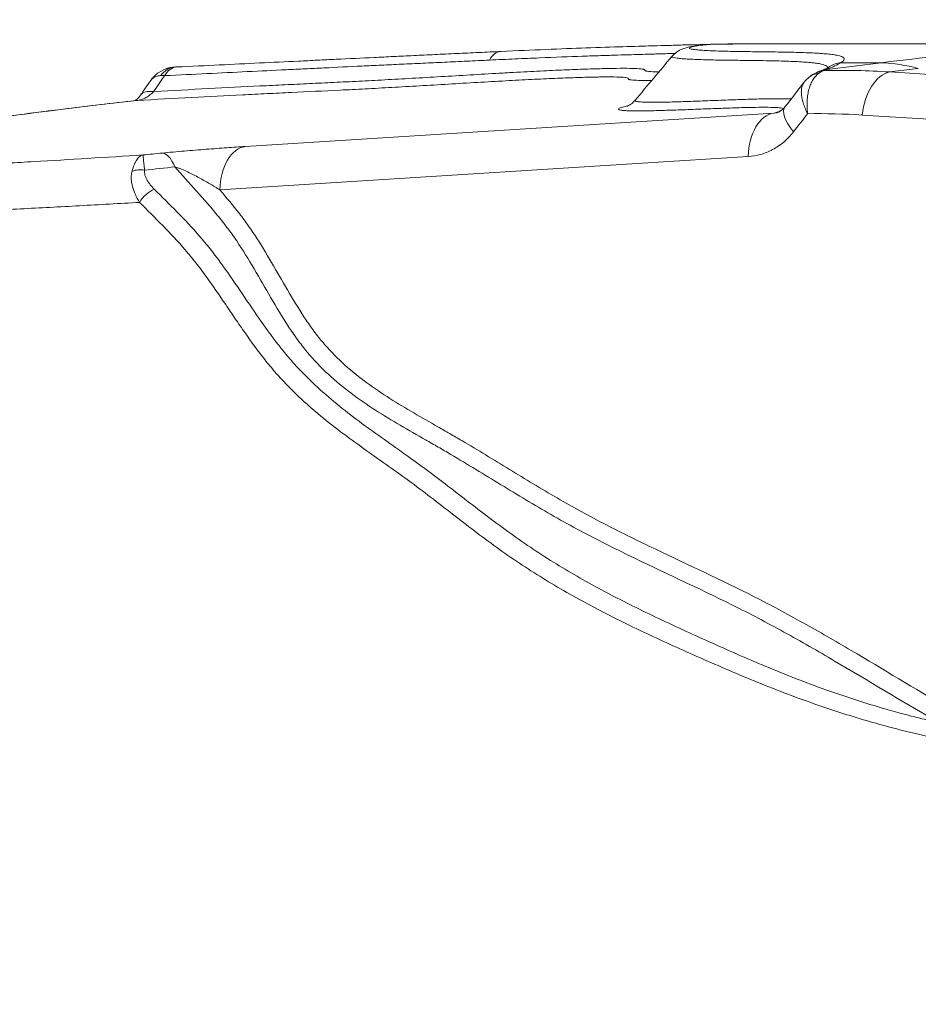
# Model space of a CAD drawing. Extents: x 29 to 12629, y -33 to 8877.
# Drawn here: x 2482 to 2716, y 2841 to 3097 of the extents above; entities that cross this region are included whole.
import ezdxf

# ---------------------------------------------------------------- set-up
doc = ezdxf.new("R2010")
doc.units = 0
doc.header["$MEASUREMENT"] = 0
doc.header["$PDMODE"] = 1
doc.layers.get('0').update_dxf_attribs({"linetype": 'CONTINUOUS'})
doc.layers.get('DefPoints').update_dxf_attribs({"linetype": 'CONTINUOUS'})
for name, color, linetype, lineweight in [('FRAM3', 1, 'CONTINUOUS', 50), ('外形線', 7, 'CONTINUOUS', 18), ('寸法線', 3, 'CONTINUOUS', 18)]:
    doc.layers.add(name, color=color, linetype=linetype, lineweight=lineweight)
doc.styles.get("Standard").update_dxf_attribs({"font": 'TXT.SHX', "bigfont": 'bigfont.shx'})
doc.dimstyles.new('30ベース', dxfattribs={"dimscale": 30, "dimtxt": 3, "dimasz": 3, "dimexe": 0, "dimexo": 1, "dimgap": 1, "dimtad": 3, "dimdec": 0, "dimdsep": 46, "dimtxsty": 'Standard', "dimblk": 'DOTSMALL', "dimcen": 0, "dimclrd": 256, "dimclre": 256, "dimclrt": 7, "dimadec": 3, "dimazin": 2, "dimtfac": 1, "dimtdec": 0, "dimtix": 1, "dimtmove": 2, "dimatfit": 2, "dimldrblk": 'OPEN', "dimfxl": 0, "dimtolj": 1, "dimlwd": -1, "dimlwe": -1, "dimarcsym": 0})

# ---------------------------------------------------------------- blocks, each defined once
blk = doc.blocks.new('_DotSmall')
at = {"layer": 'FRAM3', "color": 0, "const_width": 0.5}
blk.add_lwpolyline([(-0.0625, 0, 1), (0.0625, 0, 1)], format="xyb", close=True, dxfattribs=at)
blk = doc.blocks.new('*D10')
at = {"layer": 'DefPoints', "color": 0}
for p in [(1579.33, 4157.62), (2762.76, 4157.62), (1965.02, 2481.22)]:
    blk.add_point(p, dxfattribs=at)
at = {"layer": '寸法線'}
for p, q in [((2732.76, 4157.62), (1579.33, 4157.62)), ((1579.33, 2481.22), (1579.33, 4157.62)), ((1935.02, 2481.22), (1579.33, 2481.22))]:
    blk.add_line(p, q, dxfattribs=at)
at = {"layer": '寸法線', "xscale": 90, "yscale": 90, "zscale": 90}
for p, rotation in [((1579.33, 4157.62), 90), ((1579.33, 2481.22), 270)]:
    blk.add_blockref('_DotSmall', p, dxfattribs=dict(at, rotation=rotation))
at = {"layer": '寸法線', "color": 7, "insert": (1504.33, 3319.42), "char_height": 90, "attachment_point": 5, "rotation": 90}
blk.add_mtext('\\A1;(1675)', dxfattribs=at)
blk = doc.blocks.new('_OPEN')
at = {"color": 0, "linetype": 'ByBlock'}
for p, q in [((-1, 0.1667), (0, 0)), ((0, 0), (-1, -0.1667)), ((0, 0), (-1, 0))]:
    blk.add_line(p, q, dxfattribs=at)
blk = doc.blocks.new('*D11')
at = {"layer": 'DefPoints', "color": 0}
for p in [(6142.53, 4715.39), (2126.64, 2618.12), (6142.53, 2618.64)]:
    blk.add_point(p, dxfattribs=at)
at = {"layer": '寸法線'}
for p, q in [((2126.64, 2648.12), (2126.64, 4715.39)), ((2126.64, 4715.39), (6142.53, 4715.39)), ((6142.53, 2648.64), (6142.53, 4715.39))]:
    blk.add_line(p, q, dxfattribs=at)
at = {"layer": '寸法線', "xscale": 90, "yscale": 90, "zscale": 90, "rotation": 180}
blk.add_blockref('_DotSmall', (2126.64, 4715.39), dxfattribs=at)
at = {"layer": '寸法線', "xscale": 90, "yscale": 90, "zscale": 90}
blk.add_blockref('_DotSmall', (6142.53, 4715.39), dxfattribs=at)
at = {"layer": '寸法線', "color": 7, "insert": (4134.59, 4790.39), "char_height": 90, "attachment_point": 5}
blk.add_mtext('\\A1;4016', dxfattribs=at)

msp = doc.modelspace()

# ---------------------------------------------------------------- linework, layer by layer
at = {"layer": '外形線', "extrusion": (0, 1, 0)}
for p, q in [((2670.663, 3090.82), (2804.074, 3090.82)), ((2670.235, 3086.544), (2670.235, 3086.544)), ((2691.974, 3084.213), (2706.086, 3085.948)), ((2706.086, 3085.948), (2695.561, 3085.948)), ((2715.723, 3084.456), (2708.202, 3083.532)), ((2708.202, 3083.532), (2731.657, 3082.049)), ((2540.519, 3064.123), (2678.128, 3072.823)), ((2724.587, 3070.83), (2701.104, 3072.315)), ((2671.453, 3061.505), (2533.843, 3052.805)), ((2565.98, 2995.734), (2565.981, 2995.734)), ((2566.329, 2989.089), (2566.329, 2989.089)), ((2648.895, 2935.496), (2648.895, 2935.496))]:
    msp.add_line(p, q, dxfattribs=at)
at = {"layer": '外形線'}
for centre, major_axis, ratio, start_param, end_param in [((2662.013, 3084.395), (-0.438, 6.335), 0.9897259, 0.6195577, 0.6197421), ((2663.453, 3084.456), (0, 6.35), 0.9962084, 0.7281528, 0.7283049), ((2662.013, 3084.395), (-0.438, 6.335), 0.9897259, -0.0581998, 0.0000002), ((2670.663, 2328.82), (0, 762), 0.809017, 0, 0.0141495), ((2607.431, 3082.537), (-0.299, 6.343), 0.6791752, 0, 0.8401665), ((2621.14, 3076.196), (-0.712, 12.686), 0.3813156, 0.4923705, 0.4923727), ((2522.471, 3078.473), (-0.31, 6.342), 0.8120176, 0, 0.826149), ((2522.995, 3078.498), (-0.3, 6.343), 0.7021186, -0.005347, 0.8389548), ((2522.471, 3078.473), (-0.31, 6.342), 0.8120176, -0.0065236, 0), ((2692.554, 3077.904), (-2.4, 5.879), 0.9749643, -0.3030816, -0.0000009), ((2696.142, 3079.638), (-3.514, 5.289), 0.9903291, -0.4987861, -0.000012), ((2785.964, 3052.61), (316.363, 274.986), 0.5225277, 2.0185191, 2.0315174), ((2527.628, 3079.399), (-11.306, 2.551), 0.1697142, -0.7286711, -0.5900945), ((2620.964, 3076.193), (-0.533, 12.689), 0.3747912, 1.1105681, 1.1109374), ((2708.88, 3070.988), (0.802, 12.675), 0.6190019, 0.1879216, 1.5050752), ((2523.62, 3070.262), (-10.457, 7.206), 0.3767558, -0.6101049, -0.0000029), ((2513.332, 3063.457), (-1.432, 12.619), 0.6500353, -0.0403264, 0), ((2691.02, 3066.64), (-10.019, 7.805), 0.3510657, 0, 0.9917158), ((2679.229, 3060.177), (-0.801, 12.675), 0.6107462, 0.0386998, 1.4273518), ((2651.077, 2826.245), (116.535, 228.037), 0.8016666, 0.3346594, 0.4015405), ((2541.619, 3051.477), (-0.801, 12.675), 0.6107462, 0.0386998, 1.4273518), ((2515.953, 3049.604), (3.365, 3.37), 0.4961238, 0.8917556, 2.0370875)]:
    msp.add_ellipse(centre, major_axis=major_axis, ratio=ratio, start_param=start_param, end_param=end_param, dxfattribs=at)
at = {"layer": '外形線', "extrusion": (-1.79334e-16, -4.76225e-16, -1)}
msp.add_ellipse((1185.973, 1058.839), major_axis=(2265.033, 1722.265), ratio=0.4760685, start_param=-0.563198, end_param=-0.5593903, dxfattribs=at)
at = {"layer": '外形線', "extrusion": (-2.42358e-16, -2.43774e-16, -1)}
msp.add_ellipse((6181.954, 2328.82), major_axis=(-3539.753, 729.94), ratio=0.061785, start_param=0.1779559, end_param=0.2911069, dxfattribs=at)
at = {"layer": '外形線', "extrusion": (-2.64926e-16, -5.53031e-18, -1)}
msp.add_ellipse((2658.854, 2824.917), major_axis=(-106.498, -244.789), ratio=0.7954818, start_param=2.7875921, end_param=2.8653396, dxfattribs=at)
at = {"layer": '外形線', "extrusion": (-2.22045e-16, 2.48368e-30, -1)}
msp.add_ellipse((2729.288, 2833.572), major_axis=(-30.977, 252.104), ratio=0.4177071, start_param=0.0731093, end_param=0.1621977, dxfattribs=at)
at = {"layer": '外形線', "extrusion": (-2.22045e-16, 6.87788e-30, -1)}
msp.add_ellipse((2691.288, 3077.248), major_axis=(-4.011, 4.923), ratio=0.8470634, start_param=0.0000044, end_param=0.514321, dxfattribs=at)
at = {"layer": '外形線', "extrusion": (-2.22045e-16, -4.24629e-29, -1)}
msp.add_ellipse((2691.286, 3077.255), major_axis=(-4.015, 4.911), ratio=0.8470631, start_param=0.0014233, end_param=0.0014375, dxfattribs=at)
at = {"layer": '外形線', "extrusion": (-2.22045e-16, 1.40146e-29, -1)}
msp.add_ellipse((2691.795, 3077.588), major_axis=(-2.479, 5.846), ratio=0.9704389, start_param=0.0000007, end_param=0.3231403, dxfattribs=at)
at = {"layer": '外形線', "extrusion": (-2.22045e-16, -1.29213e-28, -1)}
msp.add_ellipse((2691.795, 3077.59), major_axis=(-2.482, 5.842), ratio=0.9704389, start_param=0.0005706, end_param=0.0005854, dxfattribs=at)
at = {"layer": '外形線', "extrusion": (-2.22045e-16, 6.5081e-30, -1)}
msp.add_ellipse((-1340.276, 8009.71), major_axis=(1248.809, 7315.06), ratio=0.7836939, start_param=2.1705987, end_param=2.171454, dxfattribs=at)
at = {"layer": '外形線', "extrusion": (-2.22045e-16, -1.91052e-31, -1)}
msp.add_ellipse((3508.85, 3063.958), major_axis=(2911.002, 253.256), ratio=0.0306359, start_param=4.3662049, end_param=4.3680408, dxfattribs=at)
at = {"layer": '外形線', "extrusion": (-2.22045e-16, 6.6745e-30, -1)}
msp.add_ellipse((2519.942, 3049.762), major_axis=(-1.24, 12.639), ratio=0.3374494, start_param=0.0325506, end_param=0.8067589, dxfattribs=at)
at = {"layer": '外形線', "extrusion": (-2.22045e-16, 1.49144e-30, -1)}
msp.add_ellipse((2513.372, 3054.594), major_axis=(-4.739, 0.469), ratio=0.7260399, start_param=0.9704257, end_param=1.6796426, dxfattribs=at)
at = {"layer": '外形線'}
for points, knots in [([(2607.132, 3088.88), (2615.135, 3089.256), (2622.774, 3089.561), (2636.248, 3090.041), (2642.136, 3090.211), (2650.06, 3090.428), (2652.173, 3090.482), (2652.54, 3090.501), (2652.561, 3090.503), (2652.681, 3090.509), (2652.825, 3090.516), (2653.293, 3090.533), (2653.718, 3090.543), (2655.794, 3090.59), (2658.199, 3090.635), (2660.829, 3090.673)], [0, 0, 0, 0, 3.2693672, 3.2693672, 6.9175497, 6.9175497, 10.2254343, 10.2254343, 10.4047234, 10.4047234, 10.9427817, 10.9427817, 11.750685, 11.750685, 13.9004762, 13.9004762, 13.9004762, 13.9004762]), ([(2651.551, 3087.569), (2651.942, 3088.035), (2652.376, 3088.413), (2653.133, 3088.956), (2653.467, 3089.141), (2654.1, 3089.453), (2654.384, 3089.562), (2655.11, 3089.817), (2655.477, 3089.908), (2656.877, 3090.229), (2657.827, 3090.355), (2659.797, 3090.589), (2660.754, 3090.673), (2661.575, 3090.73)], [0, 0, 0, 0, 0.2175618, 0.2175618, 0.4236344, 0.4236344, 0.6788234, 0.6788234, 1.1698725, 1.1698725, 2.6407356, 2.6407356, 4.1681185, 4.1681185, 4.1681185, 4.1681185]), ([(2661.94, 3090.744), (2661.383, 3090.706), (2660.744, 3090.654), (2659.415, 3090.518), (2658.723, 3090.435), (2657.471, 3090.242), (2656.91, 3090.133), (2656.364, 3089.959), (2656.231, 3089.9), (2656.132, 3089.81), (2656.116, 3089.781), (2656.122, 3089.721), (2656.143, 3089.691), (2656.267, 3089.604), (2656.43, 3089.547), (2656.919, 3089.439), (2657.247, 3089.387), (2657.857, 3089.315), (2658.081, 3089.292), (2658.565, 3089.247), (2658.824, 3089.226), (2659.649, 3089.164), (2660.264, 3089.127), (2662.273, 3089.025), (2663.83, 3088.971), (2666.398, 3088.906), (2667.294, 3088.888), (2669.153, 3088.855), (2670.121, 3088.842), (2672.085, 3088.817), (2673.082, 3088.806), (2675.07, 3088.783), (2676.061, 3088.771), (2678.991, 3088.732), (2680.885, 3088.701), (2684.433, 3088.618), (2686.089, 3088.567), (2689.086, 3088.434), (2690.429, 3088.353), (2692.166, 3088.203), (2692.698, 3088.148), (2693.424, 3088.057), (2693.653, 3088.025), (2694.083, 3087.959), (2694.284, 3087.925), (2695.222, 3087.748), (2695.755, 3087.585), (2696.401, 3087.21), (2696.512, 3086.997), (2696.372, 3086.636), (2696.275, 3086.509), (2695.986, 3086.239), (2695.794, 3086.097), (2695.561, 3085.948)], [0, 0, 0, 0, 0.0113911, 0.0113911, 0.0227822, 0.0227822, 0.0341733, 0.0341733, 0.03986885, 0.03986885, 0.04271662, 0.04271662, 0.0455644, 0.0455644, 0.05125995, 0.05125995, 0.0569555, 0.0569555, 0.05980327, 0.05980327, 0.06265105, 0.06265105, 0.0683466, 0.0683466, 0.0797377, 0.0797377, 0.08543325, 0.08543325, 0.0911288, 0.0911288, 0.09682435, 0.09682435, 0.1025199, 0.1025199, 0.113911, 0.113911, 0.1253021, 0.1253021, 0.1366932, 0.1366932, 0.14238875, 0.14238875, 0.14523652, 0.14523652, 0.1480843, 0.1480843, 0.1594754, 0.1594754, 0.1708665, 0.1708665, 0.17656205, 0.17656205, 0.1822576, 0.1822576, 0.1822576, 0.1822576]), ([(2663.386, 3090.805), (2663.208, 3090.805), (2663.005, 3090.8), (2662.525, 3090.78), (2662.245, 3090.765), (2661.94, 3090.744)], [0.000473725, 0.000473725, 0.000473725, 0.000473725, 0.006259625, 0.006259625, 0.012519249, 0.012519249, 0.012519249, 0.012519249]), ([(2604.023, 3086.618), (2602.076, 3086.526), (2600.118, 3086.434), (2596.217, 3086.251), (2594.275, 3086.161), (2590.437, 3085.982), (2588.542, 3085.894), (2584.815, 3085.72), (2582.983, 3085.635), (2579.391, 3085.467), (2577.631, 3085.385), (2574.183, 3085.223), (2572.494, 3085.143), (2567.487, 3084.904), (2564.226, 3084.747), (2559.332, 3084.51), (2557.701, 3084.431), (2554.419, 3084.271), (2552.769, 3084.191), (2547.786, 3083.949), (2544.419, 3083.785), (2537.556, 3083.453), (2534.06, 3083.283), (2526.906, 3082.938), (2523.246, 3082.761), (2519.481, 3082.58)], [0, 0, 0, 0, 0.00793311, 0.00793311, 0.01586622, 0.01586622, 0.02379934, 0.02379934, 0.03173245, 0.03173245, 0.03966556, 0.03966556, 0.04759867, 0.04759867, 0.0634649, 0.0634649, 0.07139801, 0.07139801, 0.07933112, 0.07933112, 0.09519734, 0.09519734, 0.11106357, 0.11106357, 0.12692979, 0.12692979, 0.12692979, 0.12692979]), ([(2522.718, 3084.842), (2530.243, 3085.198), (2537.337, 3085.537), (2547.615, 3086.031), (2550.98, 3086.193), (2555.963, 3086.433), (2557.613, 3086.513), (2560.894, 3086.672), (2562.525, 3086.751), (2567.416, 3086.988), (2570.672, 3087.146), (2575.667, 3087.387), (2577.351, 3087.468), (2580.79, 3087.633), (2582.546, 3087.717), (2586.131, 3087.888), (2587.96, 3087.975), (2591.684, 3088.151), (2593.578, 3088.241), (2597.413, 3088.422), (2599.354, 3088.513), (2603.237, 3088.696), (2605.18, 3088.788), (2607.11, 3088.878)], [0.01272311, 0.01272311, 0.01272311, 0.01272311, 0.04441877, 0.04441877, 0.06026661, 0.06026661, 0.06819052, 0.06819052, 0.07611444, 0.07611444, 0.09196227, 0.09196227, 0.09988619, 0.09988619, 0.10781011, 0.10781011, 0.11573402, 0.11573402, 0.12365794, 0.12365794, 0.13158186, 0.13158186, 0.13944509, 0.13944509, 0.13944509, 0.13944509]), ([(2652.317, 3088.341), (2651.854, 3088.332), (2651.417, 3088.324), (2650.186, 3088.301), (2649.491, 3088.286), (2648.747, 3088.269), (2648.55, 3088.263), (2648.277, 3088.255), (2648.195, 3088.252), (2648.054, 3088.244), (2647.998, 3088.241), (2647.842, 3088.233), (2647.742, 3088.229), (2647.305, 3088.212), (2646.839, 3088.198), (2645.623, 3088.164), (2644.873, 3088.143), (2643.126, 3088.094), (2642.13, 3088.066), (2639.91, 3088.003), (2638.687, 3087.967), (2636.689, 3087.906), (2635.993, 3087.885), (2634.557, 3087.839), (2633.817, 3087.816), (2631.532, 3087.741), (2629.922, 3087.687), (2624.842, 3087.508), (2621.124, 3087.367), (2616.052, 3087.157), (2615.016, 3087.113), (2612.901, 3087.022), (2611.823, 3086.975), (2608.542, 3086.829), (2606.293, 3086.726), (2604.023, 3086.618)], [0.17701393, 0.17701393, 0.17701393, 0.17701393, 0.18171642, 0.18171642, 0.19128044, 0.19128044, 0.19606245, 0.19606245, 0.20084446, 0.20084446, 0.20562647, 0.20562647, 0.21040848, 0.21040848, 0.2199725, 0.2199725, 0.22953653, 0.22953653, 0.23910055, 0.23910055, 0.24866457, 0.24866457, 0.25344658, 0.25344658, 0.25822859, 0.25822859, 0.26779261, 0.26779261, 0.28692066, 0.28692066, 0.29170267, 0.29170267, 0.29648468, 0.29648468, 0.3060487, 0.3060487, 0.3060487, 0.3060487]), ([(2692.112, 3084.668), (2692.113, 3084.867), (2691.961, 3085.046), (2691.286, 3085.396), (2690.698, 3085.56), (2689.677, 3085.737), (2689.458, 3085.771), (2688.993, 3085.836), (2688.746, 3085.867), (2687.969, 3085.956), (2687.401, 3086.009), (2685.556, 3086.154), (2684.139, 3086.231), (2680.997, 3086.355), (2679.272, 3086.401), (2675.604, 3086.476), (2673.661, 3086.503), (2670.69, 3086.539), (2669.691, 3086.55), (2667.703, 3086.573), (2666.715, 3086.585), (2663.827, 3086.625), (2662.022, 3086.661), (2658.733, 3086.753), (2657.249, 3086.809), (2655.35, 3086.913), (2654.772, 3086.95), (2653.999, 3087.011), (2653.757, 3087.032), (2653.309, 3087.076), (2653.103, 3087.098), (2652.168, 3087.213), (2651.725, 3087.317), (2651.544, 3087.454), (2651.527, 3087.482), (2651.526, 3087.529), (2651.535, 3087.549), (2651.551, 3087.569)], [0.01329341, 0.01329341, 0.01329341, 0.01329341, 0.02291657, 0.02291657, 0.03437486, 0.03437486, 0.03723943, 0.03723943, 0.040104, 0.040104, 0.04583314, 0.04583314, 0.05729143, 0.05729143, 0.06874971, 0.06874971, 0.080208, 0.080208, 0.08593714, 0.08593714, 0.09166628, 0.09166628, 0.10312457, 0.10312457, 0.11458285, 0.11458285, 0.12031199, 0.12031199, 0.12317656, 0.12317656, 0.12604114, 0.12604114, 0.13749942, 0.13749942, 0.14036399, 0.14036399, 0.14239144, 0.14239144, 0.14239144, 0.14239144]), ([(2515.842, 3081.326), (2516.4, 3082.123), (2517.111, 3082.837), (2518.698, 3083.929), (2519.587, 3084.332), (2521.047, 3084.706), (2521.606, 3084.788), (2522.161, 3084.816)], [0, 0, 0, 0, 0.31070537, 0.31070537, 0.61038555, 0.61038555, 0.7877731, 0.7877731, 0.7877731, 0.7877731]), ([(2516.605, 3078.425), (2521.536, 3078.702), (2526.27, 3078.957), (2535.464, 3079.438), (2539.924, 3079.663), (2546.484, 3079.986), (2548.648, 3080.091), (2552.941, 3080.298), (2555.067, 3080.399), (2559.311, 3080.6), (2561.429, 3080.701), (2565.702, 3080.908), (2567.856, 3081.013), (2572.25, 3081.236), (2574.496, 3081.354), (2579.123, 3081.605), (2581.5, 3081.738), (2586.364, 3082.017), (2588.852, 3082.162), (2593.898, 3082.46), (2596.457, 3082.612), (2601.569, 3082.914), (2604.122, 3083.064), (2607.864, 3083.276), (2609.096, 3083.345), (2611.517, 3083.476), (2612.705, 3083.539), (2615.025, 3083.659), (2616.16, 3083.716), (2618.369, 3083.824), (2619.444, 3083.874), (2622.58, 3084.018), (2624.555, 3084.101), (2628.273, 3084.245), (2630.016, 3084.304), (2632.453, 3084.375), (2633.236, 3084.396), (2634.363, 3084.422), (2634.731, 3084.43), (2635.451, 3084.444), (2635.803, 3084.45), (2637.517, 3084.477), (2638.738, 3084.485), (2640.864, 3084.473), (2641.768, 3084.452), (2643.218, 3084.378), (2643.766, 3084.325), (2644.172, 3084.235), (2644.239, 3084.216), (2644.345, 3084.175), (2644.383, 3084.153), (2644.469, 3084.083), (2644.487, 3084.032), (2644.539, 3083.929), (2644.574, 3083.877), (2644.716, 3083.807), (2644.78, 3083.784), (2644.943, 3083.744), (2645.042, 3083.725), (2645.613, 3083.641), (2646.312, 3083.599), (2647.483, 3083.563), (2647.822, 3083.556), (2648.179, 3083.55)], [0.01342055, 0.01342055, 0.01342055, 0.01342055, 0.03414228, 0.03414228, 0.05486401, 0.05486401, 0.06522487, 0.06522487, 0.07558573, 0.07558573, 0.0859466, 0.0859466, 0.09630746, 0.09630746, 0.10666832, 0.10666832, 0.11702919, 0.11702919, 0.12739005, 0.12739005, 0.13775091, 0.13775091, 0.14811178, 0.14811178, 0.15329221, 0.15329221, 0.15847264, 0.15847264, 0.16365307, 0.16365307, 0.1688335, 0.1688335, 0.17919437, 0.17919437, 0.18955523, 0.18955523, 0.19473566, 0.19473566, 0.19732588, 0.19732588, 0.19991609, 0.19991609, 0.21027696, 0.21027696, 0.22063782, 0.22063782, 0.23099868, 0.23099868, 0.2335889, 0.2335889, 0.23617911, 0.23617911, 0.24135955, 0.24135955, 0.24653998, 0.24653998, 0.24913019, 0.24913019, 0.25172041, 0.25172041, 0.26208127, 0.26208127, 0.26592452, 0.26592452, 0.26592452, 0.26592452]), ([(2690.153, 3083.783), (2691.468, 3084.32), (2692.628, 3084.927), (2692.628, 3084.927), (2692.628, 3084.927), (2692.628, 3084.927)], [0, 0, 0, 0, 2.1113757, 2.1113757, 2.1198279, 2.1198279, 2.1198279, 2.1198279]), ([(2692.628, 3084.927), (2692.629, 3084.928), (2692.63, 3084.929), (2692.63, 3084.929), (2692.402, 3084.824), (2691.925, 3084.256)], [0, 0, 0, 0, 0.04142128, 0.04142128, 0.74340465, 0.74340465, 0.74340465, 0.74340465]), ([(2695.561, 3085.948), (2695.149, 3085.673), (2694.616, 3085.39), (2693.396, 3084.81), (2692.708, 3084.513), (2691.974, 3084.213)], [0, 0, 0, 0, 0.010698315, 0.010698315, 0.021396631, 0.021396631, 0.021396631, 0.021396631]), ([(2646.286, 3081.293), (2645.86, 3081.293), (2645.448, 3081.295), (2644.024, 3081.305), (2643.104, 3081.323), (2641.591, 3081.389), (2640.995, 3081.438), (2640.551, 3081.528), (2640.478, 3081.547), (2640.363, 3081.589), (2640.321, 3081.611), (2640.227, 3081.682), (2640.206, 3081.732), (2640.157, 3081.833), (2640.128, 3081.883), (2639.965, 3081.974), (2639.827, 3082.013), (2639.238, 3082.116), (2638.626, 3082.164), (2637.048, 3082.226), (2636.08, 3082.24), (2634.393, 3082.239), (2633.791, 3082.235), (2632.83, 3082.224), (2632.5, 3082.219), (2631.82, 3082.208), (2631.471, 3082.201), (2629.687, 3082.164), (2628.132, 3082.121), (2624.784, 3082.009), (2622.992, 3081.94), (2619.174, 3081.778), (2617.148, 3081.684), (2613.931, 3081.525), (2612.826, 3081.468), (2610.565, 3081.349), (2609.407, 3081.286), (2605.857, 3081.09), (2603.395, 3080.947), (2598.401, 3080.655), (2595.87, 3080.504), (2590.834, 3080.207), (2588.33, 3080.06), (2583.407, 3079.775), (2580.988, 3079.638), (2576.262, 3079.376), (2573.955, 3079.252), (2569.463, 3079.018), (2567.28, 3078.907), (2560.838, 3078.59), (2556.678, 3078.394), (2550.391, 3078.094), (2548.285, 3077.993), (2544.034, 3077.786), (2541.89, 3077.681), (2535.39, 3077.357), (2530.967, 3077.13), (2521.841, 3076.644), (2517.137, 3076.385), (2512.232, 3076.103)], [0.42268318, 0.42268318, 0.42268318, 0.42268318, 0.42644851, 0.42644851, 0.43622477, 0.43622477, 0.44600104, 0.44600104, 0.4484451, 0.4484451, 0.45088917, 0.45088917, 0.4557773, 0.4557773, 0.46066543, 0.46066543, 0.46555356, 0.46555356, 0.47532982, 0.47532982, 0.48510609, 0.48510609, 0.48999422, 0.48999422, 0.49243828, 0.49243828, 0.49488235, 0.49488235, 0.50465861, 0.50465861, 0.51443488, 0.51443488, 0.52421114, 0.52421114, 0.52909927, 0.52909927, 0.5339874, 0.5339874, 0.54376366, 0.54376366, 0.55353993, 0.55353993, 0.56331619, 0.56331619, 0.57309245, 0.57309245, 0.58286872, 0.58286872, 0.59264498, 0.59264498, 0.6121975, 0.6121975, 0.62197377, 0.62197377, 0.63175003, 0.63175003, 0.65130255, 0.65130255, 0.67085508, 0.67085508, 0.67085508, 0.67085508]), ([(2518.474, 3082.586), (2518.006, 3082.574), (2517.585, 3082.498), (2517.022, 3082.294), (2516.846, 3082.21), (2516.517, 3082.012), (2516.364, 3081.896), (2516.084, 3081.635), (2515.956, 3081.488), (2515.842, 3081.326)], [0, 0, 0, 0, 0.002415439, 0.002415439, 0.0036231585, 0.0036231585, 0.004830878, 0.004830878, 0.0060815303, 0.0060815303, 0.0060815303, 0.0060815303]), ([(2689.847, 3083.205), (2689.254, 3082.792), (2688.74, 3082.234), (2688.084, 3081.188), (2687.884, 3080.802), (2687.535, 3079.982), (2687.384, 3079.546), (2687.192, 3078.853), (2687.134, 3078.616), (2687.029, 3078.128), (2686.982, 3077.876), (2686.862, 3077.113), (2686.808, 3076.589), (2686.747, 3075.512), (2686.742, 3074.958), (2686.771, 3074.106), (2686.787, 3073.818), (2686.82, 3073.384), (2686.833, 3073.239), (2686.861, 3072.949), (2686.877, 3072.801), (2686.894, 3072.657)], [0, 0, 0, 0, 0.00357078, 0.00357078, 0.005356171, 0.005356171, 0.007141561, 0.007141561, 0.008034256, 0.008034256, 0.008926951, 0.008926951, 0.010712341, 0.010712341, 0.012497731, 0.012497731, 0.013390426, 0.013390426, 0.013836774, 0.013836774, 0.014283122, 0.014283122, 0.014283122, 0.014283122]), ([(2685.975, 3080.838), (2685.785, 3080.593), (2685.633, 3080.31), (2685.416, 3079.706), (2685.344, 3079.392), (2685.262, 3078.721), (2685.251, 3078.364), (2685.28, 3077.794), (2685.297, 3077.599), (2685.347, 3077.196), (2685.379, 3076.989), (2685.498, 3076.358), (2685.607, 3075.925), (2685.879, 3075.032), (2686.043, 3074.573), (2686.332, 3073.864), (2686.436, 3073.624), (2686.6, 3073.263), (2686.657, 3073.142), (2686.773, 3072.9), (2686.834, 3072.777), (2686.894, 3072.657)], [0.001547254, 0.001547254, 0.001547254, 0.001547254, 0.003569799, 0.003569799, 0.005354698, 0.005354698, 0.007139598, 0.007139598, 0.008032048, 0.008032048, 0.008924497, 0.008924497, 0.010709397, 0.010709397, 0.012494296, 0.012494296, 0.013386746, 0.013386746, 0.013832971, 0.013832971, 0.014279196, 0.014279196, 0.014279196, 0.014279196]), ([(2511.753, 3076.059), (2511.789, 3076.077), (2511.845, 3076.108), (2512.022, 3076.226), (2512.154, 3076.325), (2512.553, 3076.691), (2512.856, 3077.022), (2513.163, 3077.468)], [0.34689803, 0.34689803, 0.34689803, 0.34689803, 0.46584095, 0.46584095, 0.62447186, 0.62447186, 0.86530475, 0.86530475, 0.86530475, 0.86530475]), ([(2516.605, 3078.425), (2516.3, 3078.099), (2515.975, 3077.805), (2515.292, 3077.277), (2514.933, 3077.043), (2514.179, 3076.641), (2513.796, 3076.478), (2513.021, 3076.23), (2512.625, 3076.144), (2512.232, 3076.103)], [0, 0, 0, 0, 0.0013393052, 0.0013393052, 0.0026786103, 0.0026786103, 0.0040179155, 0.0040179155, 0.0053572206, 0.0053572206, 0.0053572206, 0.0053572206]), ([(2641.981, 3076.162), (2641.908, 3076.075), (2641.942, 3075.997), (2642.204, 3075.886), (2642.362, 3075.847), (2642.684, 3075.796), (2642.806, 3075.78), (2643.076, 3075.751), (2643.224, 3075.738), (2644.031, 3075.679), (2644.888, 3075.653), (2646.189, 3075.643), (2646.461, 3075.642), (2647.025, 3075.643), (2647.317, 3075.644), (2648.22, 3075.651), (2648.859, 3075.66), (2650.876, 3075.697), (2652.351, 3075.735), (2654.717, 3075.809), (2655.532, 3075.836), (2657.206, 3075.896), (2658.068, 3075.928), (2660.698, 3076.029), (2662.505, 3076.1), (2666.06, 3076.237), (2667.812, 3076.301), (2671.151, 3076.414), (2672.737, 3076.462), (2675.672, 3076.534), (2677.021, 3076.558), (2679.434, 3076.58), (2680.498, 3076.577), (2681.847, 3076.55), (2682.253, 3076.538), (2682.619, 3076.522)], [0.50291849, 0.50291849, 0.50291849, 0.50291849, 0.51074199, 0.51074199, 0.51592242, 0.51592242, 0.51851264, 0.51851264, 0.52110285, 0.52110285, 0.53146372, 0.53146372, 0.53405393, 0.53405393, 0.53664415, 0.53664415, 0.54182458, 0.54182458, 0.55218544, 0.55218544, 0.55736588, 0.55736588, 0.56254631, 0.56254631, 0.57290717, 0.57290717, 0.58326803, 0.58326803, 0.5936289, 0.5936289, 0.60398976, 0.60398976, 0.61435062, 0.61435062, 0.61943856, 0.61943856, 0.61943856, 0.61943856]), ([(2470.679, 3070.864), (2477.17, 3071.819), (2484.952, 3072.867), (2499.662, 3074.667), (2505.634, 3075.364), (2511.9, 3076.076)], [0, 0, 0, 0, 4.2231321, 4.2231321, 6.7082866, 6.7082866, 6.7082866, 6.7082866]), ([(2512.232, 3076.103), (2507.965, 3075.619), (2503.88, 3075.146), (2496.163, 3074.229), (2492.539, 3073.785), (2482.39, 3072.499), (2476.557, 3071.7), (2471.428, 3070.945)], [0, 0, 0, 0, 0.016625746, 0.016625746, 0.033251492, 0.033251492, 0.066502983, 0.066502983, 0.066502983, 0.066502983]), ([(2680.605, 3073.987), (2680.472, 3074.057), (2680.226, 3074.117), (2679.636, 3074.196), (2679.368, 3074.222), (2678.896, 3074.256), (2678.727, 3074.266), (2678.369, 3074.284), (2678.179, 3074.292), (2677.176, 3074.326), (2676.206, 3074.337), (2673.965, 3074.329), (2672.694, 3074.31), (2669.899, 3074.247), (2668.375, 3074.202), (2665.143, 3074.095), (2663.435, 3074.032), (2659.948, 3073.899), (2658.165, 3073.829), (2655.541, 3073.728), (2654.675, 3073.696), (2652.984, 3073.634), (2652.16, 3073.606), (2649.755, 3073.528), (2648.243, 3073.486), (2645.448, 3073.424), (2644.164, 3073.406), (2642.455, 3073.4), (2641.921, 3073.402), (2640.941, 3073.414), (2640.495, 3073.424), (2639.695, 3073.452), (2639.341, 3073.471), (2638.882, 3073.506), (2638.742, 3073.519), (2638.486, 3073.547), (2638.37, 3073.562), (2637.855, 3073.644), (2637.651, 3073.727), (2637.614, 3073.924), (2637.781, 3074.04), (2638.403, 3074.294), (2638.858, 3074.434), (2639.712, 3074.668), (2640.058, 3074.757), (2640.42, 3074.847)], [0.07627357, 0.07627357, 0.07627357, 0.07627357, 0.08427931, 0.08427931, 0.08916745, 0.08916745, 0.09161151, 0.09161151, 0.09405558, 0.09405558, 0.10383184, 0.10383184, 0.1136081, 0.1136081, 0.12338437, 0.12338437, 0.13316063, 0.13316063, 0.14293689, 0.14293689, 0.14782502, 0.14782502, 0.15271315, 0.15271315, 0.16248942, 0.16248942, 0.17226568, 0.17226568, 0.17715381, 0.17715381, 0.18204194, 0.18204194, 0.18693007, 0.18693007, 0.18937414, 0.18937414, 0.1918182, 0.1918182, 0.20159447, 0.20159447, 0.21137073, 0.21137073, 0.22114699, 0.22114699, 0.22692462, 0.22692462, 0.22692462, 0.22692462]), ([(2639.904, 3074.596), (2639.904, 3074.596), (2639.919, 3074.601), (2640.022, 3074.644), (2640.161, 3074.698), (2640.603, 3074.953), (2640.808, 3075.081), (2641.328, 3075.483), (2641.659, 3075.779), (2641.981, 3076.162)], [15.81687294, 15.81687294, 15.81687294, 15.81687294, 15.9996007, 15.9996007, 16.34461084, 16.34461084, 16.53319803, 16.53319803, 16.73691797, 16.73691797, 16.73691797, 16.73691797]), ([(2678.921, 3072.932), (2679.17, 3072.998), (2679.446, 3073.105), (2680.122, 3073.526), (2680.549, 3073.865), (2681.001, 3074.445)], [0, 0, 0, 0, 0.32618696, 0.32618696, 0.66875155, 0.66875155, 0.66875155, 0.66875155]), ([(2678.128, 3072.823), (2678.398, 3072.896), (2678.655, 3072.968), (2679.138, 3073.109), (2679.364, 3073.179), (2679.648, 3073.272), (2679.724, 3073.298), (2679.797, 3073.323)], [0.045174263, 0.045174263, 0.045174263, 0.045174263, 0.050062395, 0.050062395, 0.054950526, 0.054950526, 0.056823694, 0.056823694, 0.056823694, 0.056823694]), ([(2678.128, 3072.823), (2678.376, 3072.826), (2678.629, 3072.858), (2678.9, 3072.927), (2678.91, 3072.93), (2678.921, 3072.932)], [0, 0, 0, 0, 0.0019302204, 0.0019302204, 0.0020077307, 0.0020077307, 0.0020077307, 0.0020077307]), ([(2683.244, 3067.967), (2682.85, 3067.461), (2682.433, 3066.981), (2681.573, 3066.086), (2681.128, 3065.67), (2679.756, 3064.511), (2678.789, 3063.857), (2677.266, 3063.043), (2676.745, 3062.801), (2675.704, 3062.381), (2675.179, 3062.203), (2673.598, 3061.755), (2672.531, 3061.573), (2671.453, 3061.505)], [0, 0, 0, 0, 0.002052252, 0.002052252, 0.004104504, 0.004104504, 0.008209009, 0.008209009, 0.010261261, 0.010261261, 0.012313513, 0.012313513, 0.016418018, 0.016418018, 0.016418018, 0.016418018]), ([(2518.842, 3062.409), (2519.766, 3062.499), (2520.706, 3062.588), (2522.615, 3062.762), (2523.585, 3062.848), (2525.539, 3063.016), (2526.503, 3063.097), (2528.411, 3063.253), (2529.354, 3063.328), (2531.221, 3063.473), (2532.135, 3063.542), (2533.917, 3063.674), (2534.786, 3063.736), (2536.488, 3063.856), (2537.321, 3063.914), (2538.949, 3064.023), (2539.746, 3064.075), (2540.519, 3064.123)], [0, 0, 0, 0, 0.002902969, 0.002902969, 0.005805938, 0.005805938, 0.008708906, 0.008708906, 0.011611875, 0.011611875, 0.014514844, 0.014514844, 0.017417813, 0.017417813, 0.020320782, 0.020320782, 0.023223751, 0.023223751, 0.023223751, 0.023223751]), ([(2427.944, 3062.561), (2425.804, 3061.999), (2423.993, 3061.465), (2422.27, 3060.842), (2421.953, 3060.72), (2421.378, 3060.48), (2421.119, 3060.362), (2420.44, 3060.018), (2420.115, 3059.8), (2419.76, 3059.391), (2419.729, 3059.199), (2420.008, 3058.845), (2420.317, 3058.684), (2421.336, 3058.396), (2422.045, 3058.27), (2423.943, 3058.061), (2425.13, 3057.977), (2426.981, 3057.906), (2427.37, 3057.893), (2428.184, 3057.871), (2428.609, 3057.862), (2429.938, 3057.839), (2430.898, 3057.832), (2434.014, 3057.833), (2436.405, 3057.864), (2439.849, 3057.949), (2440.56, 3057.968), (2442.031, 3058.011), (2442.791, 3058.035), (2445.129, 3058.114), (2446.769, 3058.176), (2451.91, 3058.385), (2455.636, 3058.558), (2463.532, 3058.954), (2467.705, 3059.178), (2474.208, 3059.54), (2476.417, 3059.665), (2480.902, 3059.924), (2483.179, 3060.057), (2490.07, 3060.464), (2494.756, 3060.746), (2504.228, 3061.324), (2509.015, 3061.619), (2513.818, 3061.916)], [0, 0, 0, 0, 0.03715671, 0.03715671, 0.04644589, 0.04644589, 0.05573507, 0.05573507, 0.07431342, 0.07431342, 0.09289178, 0.09289178, 0.11147014, 0.11147014, 0.13004849, 0.13004849, 0.14862685, 0.14862685, 0.15327144, 0.15327144, 0.15791603, 0.15791603, 0.1672052, 0.1672052, 0.18578356, 0.18578356, 0.19042815, 0.19042815, 0.19507274, 0.19507274, 0.20436192, 0.20436192, 0.22294027, 0.22294027, 0.24151863, 0.24151863, 0.25080781, 0.25080781, 0.26009698, 0.26009698, 0.27867534, 0.27867534, 0.2972537, 0.2972537, 0.2972537, 0.2972537]), ([(2513.818, 3061.916), (2513.526, 3061.865), (2513.242, 3061.735), (2512.697, 3061.318), (2512.439, 3061.034), (2512.074, 3060.495), (2511.956, 3060.296), (2511.731, 3059.866), (2511.624, 3059.634), (2511.318, 3058.89), (2511.135, 3058.33), (2510.975, 3057.698)], [-0.000023709, -0.000023709, -0.000023709, -0.000023709, 0.00259584, 0.00259584, 0.005215389, 0.005215389, 0.006525164, 0.006525164, 0.007834939, 0.007834939, 0.010454488, 0.010454488, 0.010454488, 0.010454488]), ([(2513.818, 3061.916), (2513.825, 3061.89), (2513.84, 3061.784), (2513.883, 3061.415), (2513.911, 3061.154), (2513.963, 3060.649), (2513.982, 3060.461), (2514.023, 3060.053), (2514.045, 3059.832), (2514.114, 3059.119), (2514.167, 3058.577), (2514.225, 3057.964)], [-0.000023709, -0.000023709, -0.000023709, -0.000023709, 0.00259556, 0.00259556, 0.00521483, 0.00521483, 0.006524465, 0.006524465, 0.0078341, 0.0078341, 0.01045337, 0.01045337, 0.01045337, 0.01045337]), ([(2720.151, 2914.64), (2711.372, 2919.719), (2702.687, 2925.024), (2689.559, 2932.736), (2685.167, 2935.266), (2678.528, 2938.923), (2676.306, 2940.119), (2671.841, 2942.454), (2669.598, 2943.592), (2658.343, 2949.186), (2649.219, 2953.342), (2635.67, 2959.939), (2631.176, 2962.198), (2624.51, 2965.785), (2622.302, 2967.016), (2617.911, 2969.537), (2615.727, 2970.826), (2609.195, 2974.737), (2604.866, 2977.405), (2598.35, 2981.355), (2596.175, 2982.662), (2592.898, 2984.593), (2591.804, 2985.231), (2589.61, 2986.496), (2588.511, 2987.123), (2583.015, 2990.257), (2578.612, 2992.755), (2572.214, 2996.885), (2570.115, 2998.325), (2566.023, 3001.403), (2564.03, 3003.041), (2560.191, 3006.593), (2558.346, 3008.506), (2555.725, 3011.652), (2554.877, 3012.748), (2553.637, 3014.453), (2553.229, 3015.032), (2552.425, 3016.2), (2552.03, 3016.791), (2548.517, 3022.159), (2545.722, 3027.279), (2541.322, 3034.738), (2539.822, 3037.188), (2537.43, 3040.713), (2536.607, 3041.861), (2534.914, 3044.107), (2534.045, 3045.206), (2532.275, 3047.369), (2531.373, 3048.433), (2529.552, 3050.537), (2528.632, 3051.576), (2525.862, 3054.678), (2523.999, 3056.725), (2522.164, 3058.809)], [0, 0, 0, 0, 0.03790742, 0.03790742, 0.05686114, 0.05686114, 0.06633799, 0.06633799, 0.07581485, 0.07581485, 0.11372227, 0.11372227, 0.13267598, 0.13267598, 0.14215284, 0.14215284, 0.1516297, 0.1516297, 0.17058341, 0.17058341, 0.18006026, 0.18006026, 0.18479869, 0.18479869, 0.18953712, 0.18953712, 0.20849083, 0.20849083, 0.21796769, 0.21796769, 0.22744454, 0.22744454, 0.2369214, 0.2369214, 0.24165983, 0.24165983, 0.24402904, 0.24402904, 0.24639826, 0.24639826, 0.26535197, 0.26535197, 0.27482882, 0.27482882, 0.27956725, 0.27956725, 0.28430568, 0.28430568, 0.28904411, 0.28904411, 0.29378254, 0.29378254, 0.30325939, 0.30325939, 0.30325939, 0.30325939]), ([(2533.843, 3052.805), (2532.992, 3053.348), (2532.119, 3053.885), (2530.328, 3054.945), (2529.41, 3055.469), (2527.983, 3056.242), (2527.498, 3056.497), (2526.511, 3057.001), (2526.008, 3057.25), (2524.973, 3057.735), (2524.44, 3057.974), (2523.615, 3058.311), (2523.335, 3058.419), (2522.763, 3058.625), (2522.47, 3058.723), (2522.164, 3058.809)], [0, 0, 0, 0, 0.00374478, 0.00374478, 0.00748956, 0.00748956, 0.00936195, 0.00936195, 0.01123434, 0.01123434, 0.01310673, 0.01310673, 0.014042925, 0.014042925, 0.01497912, 0.01497912, 0.01497912, 0.01497912]), ([(2512.946, 3049.581), (2512.525, 3050.251), (2512.157, 3050.927), (2511.537, 3052.291), (2511.284, 3052.979), (2511.008, 3054.024), (2510.934, 3054.372), (2510.827, 3055.06), (2510.793, 3055.4), (2510.768, 3056.075), (2510.776, 3056.41), (2510.84, 3057.066), (2510.895, 3057.386), (2510.975, 3057.698)], [0, 0, 0, 0, 0.002549047, 0.002549047, 0.005098094, 0.005098094, 0.006372617, 0.006372617, 0.007647141, 0.007647141, 0.008921664, 0.008921664, 0.010196188, 0.010196188, 0.010196188, 0.010196188]), ([(2514.225, 3057.964), (2514.178, 3057.542), (2514.229, 3057.105), (2514.408, 3056.46), (2514.484, 3056.246), (2514.667, 3055.82), (2514.774, 3055.606), (2515.128, 3054.978), (2515.409, 3054.572), (2516.039, 3053.782), (2516.388, 3053.397), (2516.765, 3053.02)], [0, 0, 0, 0, 0.0018476511, 0.0018476511, 0.0027714766, 0.0027714766, 0.0036953022, 0.0036953022, 0.0055429532, 0.0055429532, 0.0073906043, 0.0073906043, 0.0073906043, 0.0073906043]), ([(2516.765, 3053.02), (2518.758, 3051.031), (2520.766, 3049.055), (2524.727, 3045.018), (2526.68, 3042.957), (2529.498, 3039.714), (2530.418, 3038.606), (2532.215, 3036.331), (2533.094, 3035.167), (2535.693, 3031.618), (2537.371, 3029.181), (2540.701, 3024.288), (2542.351, 3021.831), (2545.69, 3017.026), (2547.375, 3014.685), (2549.964, 3011.363), (2550.838, 3010.287), (2552.611, 3008.21), (2553.51, 3007.209), (2556.238, 3004.305), (2558.098, 3002.5), (2561.874, 2999.088), (2563.79, 2997.48), (2567.652, 2994.401), (2569.598, 2992.93), (2575.453, 2988.635), (2579.377, 2985.933), (2584.207, 2982.474), (2585.169, 2981.778), (2587.083, 2980.372), (2588.036, 2979.663), (2590.886, 2977.521), (2592.774, 2976.075), (2598.427, 2971.722), (2602.182, 2968.799), (2607.904, 2964.544), (2609.827, 2963.147), (2613.718, 2960.422), (2615.688, 2959.097), (2621.683, 2955.23), (2625.791, 2952.792), (2632.139, 2949.275), (2634.287, 2948.126), (2638.647, 2945.862), (2640.857, 2944.748), (2647.565, 2941.452), (2652.147, 2939.311), (2659.197, 2936.105), (2661.575, 2935.037), (2666.393, 2932.892), (2668.833, 2931.818), (2676.263, 2928.618), (2681.362, 2926.515), (2689.304, 2923.512), (2691.999, 2922.536), (2696.122, 2921.121), (2697.511, 2920.657), (2700.305, 2919.75), (2701.71, 2919.307), (2705.955, 2918.009), (2708.82, 2917.187), (2713.172, 2916.024), (2714.632, 2915.648), (2716.836, 2915.103), (2717.941, 2914.835), (2719.236, 2914.531), (2719.885, 2914.38), (2720.164, 2914.317), (2720.35, 2914.274), (2720.442, 2914.253), (2720.536, 2914.232)], [0.01309774, 0.01309774, 0.01309774, 0.01309774, 0.0227894, 0.0227894, 0.03248105, 0.03248105, 0.03732688, 0.03732688, 0.04217271, 0.04217271, 0.05186436, 0.05186436, 0.06155602, 0.06155602, 0.07124767, 0.07124767, 0.0760935, 0.0760935, 0.08093933, 0.08093933, 0.09063098, 0.09063098, 0.10032264, 0.10032264, 0.11001429, 0.11001429, 0.1293976, 0.1293976, 0.13424343, 0.13424343, 0.13908926, 0.13908926, 0.14878091, 0.14878091, 0.16816422, 0.16816422, 0.17785588, 0.17785588, 0.18754753, 0.18754753, 0.20693084, 0.20693084, 0.2166225, 0.2166225, 0.22631415, 0.22631415, 0.24569746, 0.24569746, 0.25538912, 0.25538912, 0.26508077, 0.26508077, 0.28446408, 0.28446408, 0.29415574, 0.29415574, 0.29900156, 0.29900156, 0.30384739, 0.30384739, 0.31353905, 0.31353905, 0.31838487, 0.31838487, 0.32080779, 0.32201924, 0.32262497, 0.32292784, 0.32292784, 0.3232307, 0.3232307, 0.3232307, 0.3232307]), ([(2533.843, 3052.805), (2535.581, 3050.809), (2537.29, 3048.771), (2539.741, 3045.602), (2540.54, 3044.526), (2542.093, 3042.326), (2542.847, 3041.201), (2546.529, 3035.488), (2549.202, 3030.626), (2553.385, 3023.519), (2554.81, 3021.182), (2557.074, 3017.812), (2557.852, 3016.71), (2559.449, 3014.589), (2560.27, 3013.571), (2562.803, 3010.65), (2564.583, 3008.872), (2568.275, 3005.567), (2570.187, 3004.039), (2576.065, 2999.719), (2580.17, 2997.188), (2586.407, 2993.541), (2588.5, 2992.351), (2591.637, 2990.563), (2592.682, 2989.966), (2594.769, 2988.763), (2595.81, 2988.156), (2601.005, 2985.098), (2605.13, 2982.576), (2613.383, 2977.543), (2617.512, 2975.032), (2623.763, 2971.402), (2625.857, 2970.215), (2630.071, 2967.907), (2632.19, 2966.785), (2638.576, 2963.493), (2642.87, 2961.395), (2655.79, 2955.207), (2664.457, 2951.222), (2675.131, 2945.817), (2677.257, 2944.714), (2681.49, 2942.455), (2683.598, 2941.302), (2689.899, 2937.786), (2694.071, 2935.367), (2706.55, 2928.01), (2714.814, 2922.974), (2723.167, 2918.143)], [0.01562644, 0.01562644, 0.01562644, 0.01562644, 0.02494217, 0.02494217, 0.02960004, 0.02960004, 0.0342579, 0.0342579, 0.05288936, 0.05288936, 0.06220509, 0.06220509, 0.06686295, 0.06686295, 0.07152081, 0.07152081, 0.08083654, 0.08083654, 0.09015227, 0.09015227, 0.10878373, 0.10878373, 0.11809946, 0.11809946, 0.12275732, 0.12275732, 0.12741518, 0.12741518, 0.14604664, 0.14604664, 0.1646781, 0.1646781, 0.17399383, 0.17399383, 0.18330955, 0.18330955, 0.20194101, 0.20194101, 0.23920392, 0.23920392, 0.24851965, 0.24851965, 0.25783538, 0.25783538, 0.27646684, 0.27646684, 0.31372975, 0.31372975, 0.31372975, 0.31372975]), ([(2512.946, 3049.581), (2507.718, 3049.28), (2502.494, 3048.985), (2492.135, 3048.416), (2487, 3048.142), (2479.433, 3047.756), (2476.934, 3047.631), (2471.993, 3047.391), (2469.554, 3047.276), (2462.371, 3046.947), (2457.754, 3046.751), (2448.993, 3046.416), (2444.848, 3046.277), (2439.096, 3046.119), (2437.257, 3046.074), (2434.627, 3046.02), (2433.771, 3046.004), (2432.105, 3045.977), (2431.295, 3045.965), (2427.379, 3045.915), (2424.651, 3045.906), (2421.09, 3045.933), (2419.991, 3045.948), (2417.959, 3045.993), (2417.025, 3046.021), (2414.46, 3046.125), (2413.086, 3046.218), (2410.885, 3046.444), (2410.06, 3046.577), (2408.867, 3046.877), (2408.5, 3047.044), (2408.243, 3047.317), (2408.206, 3047.411), (2408.213, 3047.508)], [0, 0, 0, 0, 0.0202403, 0.0202403, 0.0404806, 0.0404806, 0.05060076, 0.05060076, 0.06072091, 0.06072091, 0.08096121, 0.08096121, 0.10120151, 0.10120151, 0.11132166, 0.11132166, 0.11638174, 0.11638174, 0.12144181, 0.12144181, 0.14168211, 0.14168211, 0.15180227, 0.15180227, 0.16192242, 0.16192242, 0.18216272, 0.18216272, 0.20240302, 0.20240302, 0.22264332, 0.22264332, 0.23262355, 0.23262355, 0.23262355, 0.23262355]), ([(2719.018, 2910.323), (2713.009, 2911.658), (2707.143, 2913.19), (2699.984, 2915.312), (2698.56, 2915.747), (2695.732, 2916.636), (2694.325, 2917.091), (2690.146, 2918.478), (2687.413, 2919.436), (2679.358, 2922.386), (2674.183, 2924.457), (2666.647, 2927.624), (2664.173, 2928.689), (2659.29, 2930.821), (2656.88, 2931.886), (2649.739, 2935.085), (2645.101, 2937.227), (2638.312, 2940.531), (2636.077, 2941.647), (2631.663, 2943.922), (2629.49, 2945.077), (2623.064, 2948.615), (2618.907, 2951.07), (2612.837, 2954.96), (2610.842, 2956.293), (2606.903, 2959.036), (2604.958, 2960.444), (2599.173, 2964.738), (2595.381, 2967.691), (2589.68, 2972.095), (2587.777, 2973.558), (2583.947, 2976.447), (2582.021, 2977.871), (2576.178, 2982.064), (2572.212, 2984.786), (2564.313, 2990.544), (2560.38, 2993.578), (2554.644, 2998.709), (2552.76, 3000.516), (2549.997, 3003.418), (2549.087, 3004.418), (2547.29, 3006.486), (2546.405, 3007.557), (2543.784, 3010.87), (2542.08, 3013.207), (2539.552, 3016.819), (2538.714, 3018.04), (2537.04, 3020.496), (2536.205, 3021.731), (2533.691, 3025.434), (2532.002, 3027.902), (2529.39, 3031.501), (2528.506, 3032.684), (2526.698, 3034.994), (2525.772, 3036.119), (2522.933, 3039.406), (2520.964, 3041.49), (2516.973, 3045.571), (2514.95, 3047.569), (2512.946, 3049.581)], [0, 0, 0, 0, 0.01928436, 0.01928436, 0.02410545, 0.02410545, 0.02892654, 0.02892654, 0.03856871, 0.03856871, 0.05785307, 0.05785307, 0.06749525, 0.06749525, 0.07713743, 0.07713743, 0.09642179, 0.09642179, 0.10606397, 0.10606397, 0.11570614, 0.11570614, 0.1349905, 0.1349905, 0.14463268, 0.14463268, 0.15427486, 0.15427486, 0.17355922, 0.17355922, 0.1832014, 0.1832014, 0.19284357, 0.19284357, 0.21212793, 0.21212793, 0.23141229, 0.23141229, 0.24105447, 0.24105447, 0.24587556, 0.24587556, 0.25069665, 0.25069665, 0.26033883, 0.26033883, 0.26515991, 0.26515991, 0.269981, 0.269981, 0.27962318, 0.27962318, 0.28444427, 0.28444427, 0.28926536, 0.28926536, 0.29890754, 0.29890754, 0.30854972, 0.30854972, 0.30854972, 0.30854972])]:
    msp.add_open_spline(points, degree=3, knots=knots, dxfattribs=at)
for points in [[(2661.575, 3090.73), (2662.242, 3090.776), (2662.816, 3090.803), (2663.386, 3090.805)], [(2663.429, 3090.806), (2663.415, 3090.806), (2663.4, 3090.806), (2663.386, 3090.805)], [(2619.14, 3087.284), (2619.14, 3087.284), (2619.14, 3087.284), (2619.14, 3087.284)], [(2641.98, 3076.162), (2645.171, 3079.964), (2648.361, 3083.767), (2651.551, 3087.569)], [(2672.158, 3088.819), (2672.158, 3088.818), (2672.157, 3088.817), (2672.156, 3088.816)], [(2522.195, 3084.817), (2522.339, 3084.824), (2522.497, 3084.832), (2522.67, 3084.84)], [(2691.974, 3084.213), (2691.741, 3084.114), (2691.498, 3084.008), (2691.246, 3083.896)], [(2617.393, 3081.693), (2617.393, 3081.692), (2617.393, 3081.691), (2617.393, 3081.69)], [(2685.975, 3080.838), (2686.356, 3081.327), (2686.795, 3081.778), (2687.277, 3082.171)], [(2687.277, 3082.171), (2687.851, 3082.639), (2688.517, 3083.095), (2689.316, 3083.434)], [(2689.108, 3082.575), (2689.109, 3082.575), (2689.109, 3082.575), (2689.11, 3082.575)], [(2689.316, 3083.434), (2689.602, 3083.556), (2689.881, 3083.672), (2690.153, 3083.783)], [(2691.246, 3083.896), (2690.821, 3083.786), (2690.355, 3083.559), (2689.847, 3083.205)], [(2513.163, 3077.468), (2514.049, 3078.755), (2514.943, 3080.041), (2515.842, 3081.326)], [(2681.001, 3074.445), (2682.648, 3076.559), (2684.294, 3078.674), (2685.939, 3080.79)], [(2522.164, 3058.809), (2519.515, 3058.53), (2516.868, 3058.249), (2514.225, 3057.964)], [(2610.123, 2956.802), (2610.123, 2956.802), (2610.123, 2956.802), (2610.123, 2956.801)]]:
    msp.add_open_spline(points, degree=3, dxfattribs=at)

# ---------------------------------------------------------------- dimensions: what is measured, and where the dimension line sits
at = {"layer": '寸法線'}
dim = msp.add_linear_dim(base=(6142.528, 4715.388), p1=(2126.645, 2618.123), p2=(6142.528, 2618.64), dimstyle='30ベース', dxfattribs=at)
dim.commit()
dim.dimension.update_dxf_attribs({"geometry": '*D11', "text_midpoint": (4134.586, 4790.388)})
dim = msp.add_linear_dim(base=(1579.326, 4157.62), p1=(1965.021, 2481.22), p2=(2762.758, 4157.62), angle=90, text='(1675)', dimstyle='30ベース', dxfattribs=at)
dim.commit()
dim.dimension.update_dxf_attribs({"geometry": '*D10', "text_midpoint": (1504.326, 3319.42)})

doc.saveas('drawing.dxf')
